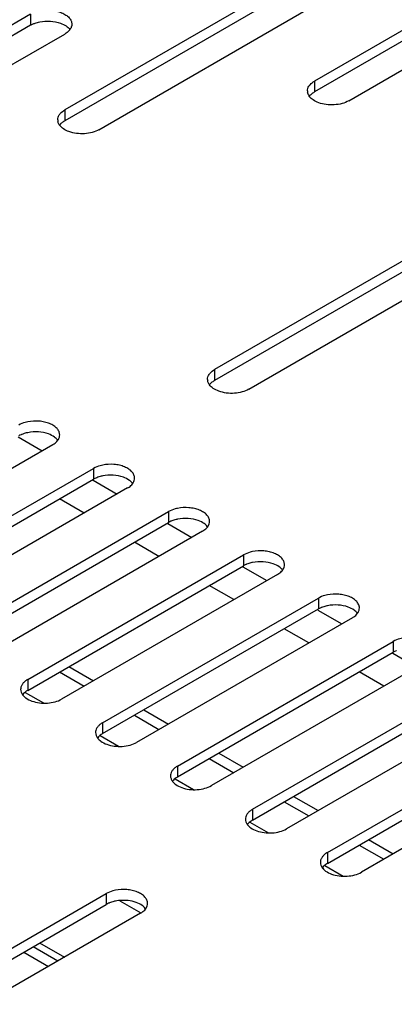
# Model space of a CAD drawing. Units: inches. Extents: x 1.6 to 88.3, y 1.6 to 57.1.
# Drawn here: x 74.2 to 75.6, y 40.8 to 44.3 of the extents above; entities that cross this region are included whole.
import ezdxf

# ---------------------------------------------------------------- set-up
doc = ezdxf.new("R2010")
doc.units = ezdxf.units.IN
doc.header["$LTSCALE"] = 4.986667
doc.header["$MEASUREMENT"] = 0
doc.layers.get('0').update_dxf_attribs({"linetype": 'CONTINUOUS'})
doc.layers.add('03_ALL_AXES', color=7, linetype='CONTINUOUS')

msp = doc.modelspace()

# ---------------------------------------------------------------- linework, layer by layer
at = {"color": 7, "linetype": 'Continuous'}
for p, q in [((74.2421, 42.8044), (74.3269, 42.7555)), ((74.5072, 42.6514), (74.5921, 42.6024)), ((74.7724, 42.4983), (74.8573, 42.4493)), ((75.0376, 42.3452), (75.1224, 42.2962)), ((75.3027, 42.1921), (75.3876, 42.1431)), ((75.5679, 42.039), (75.6527, 41.99)), ((74.2671, 41.9008), (74.3322, 41.8632)), ((74.5323, 41.7477), (74.5974, 41.7101)), ((74.7975, 41.5946), (74.8626, 41.557)), ((75.0626, 41.4415), (75.1277, 41.404)), ((75.3278, 41.2885), (75.3929, 41.2509)), ((74.6016, 41.1631), (74.6759, 41.1202))]:
    msp.add_line(p, q, dxfattribs=at)
at = {"layer": '03_ALL_AXES', "color": 7, "linetype": 'Continuous'}
for p, q in [((76.054, 44.5042), (75.2911, 44.0637)), ((76.054, 44.4658), (75.2911, 44.0253)), ((75.412, 43.9939), (76.1749, 44.4344)), ((75.1701, 44.4021), (74.4072, 43.9616)), ((75.1701, 44.3637), (74.4072, 43.9232)), ((74.5281, 43.8918), (75.291, 44.3323)), ((74.2863, 44.3), (73.5233, 43.8595)), ((74.2863, 44.3), (74.2863, 44.2617)), ((74.2863, 44.2617), (73.5233, 43.8212)), ((73.6442, 43.7897), (74.4072, 44.2302)), ((74.4249, 44.2451), (74.4208, 44.2405)), ((75.2911, 44.0637), (75.2911, 44.0253)), ((75.2734, 44.0104), (75.2774, 44.015)), ((74.4072, 43.9616), (74.4072, 43.9232)), ((74.3895, 43.9083), (74.3935, 43.9129)), ((75.7005, 43.4836), (74.9375, 43.0431)), ((75.7005, 43.4452), (74.9375, 43.0047)), ((75.0584, 42.9733), (75.8214, 43.4138)), ((74.9375, 43.0431), (74.9375, 43.0047)), ((74.9198, 42.9898), (74.9239, 42.9944)), ((74.3819, 42.7918), (74.3845, 42.7956)), ((74.3644, 42.7771), (73.6007, 42.3362)), ((73.7457, 42.2525), (74.5094, 42.6934)), ((74.5094, 42.6934), (74.5094, 42.655)), ((73.7457, 42.2141), (74.5094, 42.655)), ((74.6296, 42.624), (73.8659, 42.1831)), ((74.6471, 42.6387), (74.6497, 42.6425)), ((74.4755, 42.535), (74.3885, 42.5853)), ((74.0108, 42.0994), (74.7745, 42.5403)), ((74.7745, 42.5403), (74.7745, 42.5019)), ((74.0108, 42.061), (74.7745, 42.5019)), ((74.8947, 42.4709), (74.1311, 42.03)), ((74.9123, 42.4856), (74.9149, 42.4894)), ((74.7406, 42.382), (74.6537, 42.4322)), ((74.276, 41.9463), (75.0397, 42.3872)), ((75.0397, 42.3872), (75.0397, 42.3489)), ((74.276, 41.9079), (75.0397, 42.3489)), ((75.1774, 42.3326), (75.18, 42.3363)), ((75.1599, 42.3178), (74.3962, 41.8769)), ((75.0058, 42.2289), (74.9188, 42.2791)), ((74.5412, 41.7932), (75.3049, 42.2341)), ((75.3049, 42.2341), (75.3049, 42.1958)), ((74.5412, 41.7549), (75.3049, 42.1958)), ((75.4251, 42.1647), (74.6614, 41.7238)), ((75.4426, 42.1795), (75.4452, 42.1832)), ((75.271, 42.0758), (75.184, 42.126)), ((74.8063, 41.6401), (75.57, 42.081)), ((75.57, 42.081), (75.57, 42.0427)), ((74.8063, 41.6018), (75.57, 42.0427)), ((74.4217, 41.9921), (74.5087, 41.9419)), ((75.6902, 42.0116), (74.9266, 41.5707)), ((74.276, 41.9463), (74.276, 41.9079)), ((74.3885, 41.9729), (74.4755, 41.9227)), ((75.5361, 41.9227), (75.4492, 41.9729)), ((75.0715, 41.4871), (75.8352, 41.928)), ((75.0715, 41.4487), (75.8352, 41.8896)), ((75.9554, 41.8586), (75.1917, 41.4177)), ((74.6537, 41.8198), (74.7406, 41.7696)), ((74.6869, 41.839), (74.7739, 41.7888)), ((74.5412, 41.7932), (74.5412, 41.7549)), ((75.3367, 41.334), (76.1004, 41.7749)), ((75.3367, 41.2956), (76.1004, 41.7365)), ((76.2206, 41.7055), (75.4569, 41.2646)), ((74.9521, 41.6859), (75.039, 41.6357)), ((74.8063, 41.6401), (74.8063, 41.6018)), ((74.9188, 41.6667), (75.0058, 41.6165)), ((75.2172, 41.5328), (75.3042, 41.4826)), ((75.184, 41.5136), (75.271, 41.4634)), ((75.0715, 41.4871), (75.0715, 41.4487)), ((75.4492, 41.3605), (75.5361, 41.3103)), ((75.4824, 41.3797), (75.5694, 41.3295)), ((75.3367, 41.334), (75.3367, 41.2956)), ((73.7913, 40.7483), (74.5543, 41.1888)), ((74.5543, 41.1888), (74.5543, 41.1505)), ((73.7913, 40.71), (74.5543, 41.1505)), ((74.6752, 41.119), (73.9122, 40.6785)), ((74.6929, 41.1339), (74.6954, 41.1376)), ((74.3181, 41.0141), (74.4058, 40.9635)), ((74.2623, 40.9819), (74.35, 40.9313)), ((74.2955, 41.0011), (74.3832, 40.9504))]:
    msp.add_line(p, q, dxfattribs=at)
for centre, radius, start, end in [((75.2948, 44.0288), 0.0287, 180.1513, 191.0967), ((74.4109, 43.9267), 0.0287, 180.1513, 191.0967), ((74.9412, 43.0082), 0.0287, 180.1513, 191.0967), ((74.2797, 41.9116), 0.0286, 173.3479, 180.1052), ((74.5448, 41.7585), 0.0286, 173.3479, 180.1052), ((74.81, 41.6054), 0.0286, 173.3479, 180.1052), ((75.0752, 41.4523), 0.0286, 173.3479, 180.1052), ((75.3403, 41.2992), 0.0286, 173.3479, 180.1052)]:
    msp.add_arc(centre, radius, start, end, dxfattribs=at)
for points, knots in [([(74.3185, 44.3117), (74.3316, 44.3144), (74.352, 44.3155), (74.378, 44.3116), (74.3958, 44.3061), (74.4109, 44.2984), (74.4227, 44.2888), (74.4303, 44.2776), (74.4322, 44.2692), (74.4322, 44.2652)], [0, 0, 0, 0, 0.296214, 0.442537, 0.580383, 0.705567, 0.815933, 0.912396, 1, 1, 1, 1]), ([(74.2863, 44.2617), (74.2871, 44.2622), (74.2907, 44.2642), (74.2945, 44.2659), (74.2974, 44.2671)], [0, 0, 0, 0, 0.241853, 1, 1, 1, 1]), ([(74.2974, 44.2671), (74.299, 44.2677), (74.3059, 44.2703), (74.313, 44.2723), (74.3185, 44.2734)], [0, 0, 0, 0, 0.241433, 1, 1, 1, 1]), ([(74.3185, 44.2734), (74.3308, 44.2759), (74.3559, 44.2774), (74.3807, 44.2727), (74.3922, 44.2686)], [0, 0, 0, 0, 0.508388, 1, 1, 1, 1]), ([(74.3922, 44.2686), (74.3991, 44.2661), (74.4115, 44.2602), (74.4219, 44.2509), (74.4255, 44.2459)], [0, 0, 0, 0, 0.540599, 1, 1, 1, 1]), ([(74.4322, 44.2652), (74.4322, 44.2617), (74.4309, 44.2545), (74.4272, 44.2481), (74.4249, 44.2451)], [0, 0, 0, 0, 0.480505, 1, 1, 1, 1]), ([(74.4208, 44.2405), (74.4199, 44.2396), (74.4157, 44.2357), (74.4109, 44.2324), (74.4072, 44.2302)], [0, 0, 0, 0, 0.237585, 1, 1, 1, 1]), ([(75.266, 44.0287), (75.266, 44.0317), (75.267, 44.0379), (75.2698, 44.0435), (75.2715, 44.0462)], [0, 0, 0, 0, 0.484989, 1, 1, 1, 1]), ([(75.2715, 44.0462), (75.2726, 44.0479), (75.278, 44.0549), (75.2852, 44.0603), (75.2911, 44.0637)], [0, 0, 0, 0, 0.229466, 1, 1, 1, 1]), ([(75.2727, 44.0097), (75.2719, 44.0107), (75.2692, 44.0149), (75.2673, 44.0196), (75.2665, 44.0232)], [0, 0, 0, 0, 0.263011, 1, 1, 1, 1]), ([(75.306, 43.987), (75.2991, 43.9895), (75.2868, 43.9954), (75.2764, 44.0046), (75.2727, 44.0097)], [0, 0, 0, 0, 0.540599, 1, 1, 1, 1]), ([(75.2774, 44.015), (75.2784, 44.016), (75.2825, 44.0198), (75.2873, 44.0231), (75.2911, 44.0253)], [0, 0, 0, 0, 0.237585, 1, 1, 1, 1]), ([(75.412, 43.9939), (75.4047, 43.9897), (75.388, 43.9831), (75.3609, 43.9788), (75.3328, 43.9797), (75.3145, 43.9839), (75.306, 43.987)], [0, 0, 0, 0, 0.231498, 0.487812, 0.750261, 1, 1, 1, 1]), ([(74.3821, 43.9266), (74.3821, 43.9296), (74.3831, 43.9359), (74.3859, 43.9415), (74.3876, 43.9441)], [0, 0, 0, 0, 0.484989, 1, 1, 1, 1]), ([(74.3876, 43.9441), (74.3887, 43.9458), (74.3941, 43.9528), (74.4013, 43.9582), (74.4072, 43.9616)], [0, 0, 0, 0, 0.229466, 1, 1, 1, 1]), ([(74.3888, 43.9076), (74.388, 43.9087), (74.3853, 43.9128), (74.3834, 43.9176), (74.3827, 43.9212)], [0, 0, 0, 0, 0.263011, 1, 1, 1, 1]), ([(74.4221, 43.8849), (74.4152, 43.8874), (74.4029, 43.8933), (74.3925, 43.9025), (74.3888, 43.9076)], [0, 0, 0, 0, 0.540599, 1, 1, 1, 1]), ([(74.3935, 43.9129), (74.3945, 43.9139), (74.3987, 43.9178), (74.4034, 43.9211), (74.4072, 43.9232)], [0, 0, 0, 0, 0.237585, 1, 1, 1, 1]), ([(74.5281, 43.8918), (74.5208, 43.8876), (74.5041, 43.8811), (74.477, 43.8767), (74.449, 43.8776), (74.4307, 43.8818), (74.4221, 43.8849)], [0, 0, 0, 0, 0.231498, 0.487812, 0.750261, 1, 1, 1, 1]), ([(74.918, 43.0256), (74.9191, 43.0273), (74.9245, 43.0342), (74.9316, 43.0397), (74.9375, 43.0431)], [0, 0, 0, 0, 0.229466, 1, 1, 1, 1]), ([(74.9125, 43.0081), (74.9125, 43.0111), (74.9134, 43.0173), (74.9162, 43.0229), (74.918, 43.0256)], [0, 0, 0, 0, 0.484989, 1, 1, 1, 1]), ([(74.9191, 42.9891), (74.9184, 42.9901), (74.9156, 42.9943), (74.9137, 42.999), (74.913, 43.0026)], [0, 0, 0, 0, 0.263011, 1, 1, 1, 1]), ([(74.9239, 42.9944), (74.9248, 42.9953), (74.929, 42.9992), (74.9337, 43.0025), (74.9375, 43.0047)], [0, 0, 0, 0, 0.237585, 1, 1, 1, 1]), ([(74.9525, 42.9664), (74.9456, 42.9689), (74.9332, 42.9748), (74.9228, 42.984), (74.9191, 42.9891)], [0, 0, 0, 0, 0.540599, 1, 1, 1, 1]), ([(75.0584, 42.9733), (75.0511, 42.9691), (75.0344, 42.9625), (75.0074, 42.9582), (74.9793, 42.9591), (74.961, 42.9633), (74.9525, 42.9664)], [0, 0, 0, 0, 0.231498, 0.487812, 0.750261, 1, 1, 1, 1]), ([(74.2762, 42.8581), (74.2733, 42.8575), (74.2622, 42.8549), (74.2514, 42.8507), (74.2442, 42.8465)], [0, 0, 0, 0, 0.265662, 1, 1, 1, 1]), ([(74.3893, 42.8119), (74.3893, 42.8158), (74.3874, 42.8242), (74.3798, 42.8353), (74.3682, 42.8449), (74.3531, 42.8525), (74.3354, 42.8579), (74.3095, 42.8618), (74.2893, 42.8608), (74.2762, 42.8581)], [0, 0, 0, 0, 0.087604, 0.184067, 0.294433, 0.419617, 0.557463, 0.703786, 1, 1, 1, 1]), ([(74.2762, 42.8197), (74.2744, 42.8194), (74.2673, 42.8178), (74.2603, 42.8156), (74.2553, 42.8135)], [0, 0, 0, 0, 0.257974, 1, 1, 1, 1]), ([(74.3495, 42.815), (74.3381, 42.8191), (74.3135, 42.8238), (74.2885, 42.8222), (74.2762, 42.8197)], [0, 0, 0, 0, 0.491612, 1, 1, 1, 1]), ([(74.2553, 42.8135), (74.2544, 42.8131), (74.2505, 42.8115), (74.2468, 42.8097), (74.2442, 42.8081)], [0, 0, 0, 0, 0.25806, 1, 1, 1, 1]), ([(74.3763, 42.7995), (74.3745, 42.8011), (74.3665, 42.8076), (74.357, 42.8123), (74.3495, 42.815)], [0, 0, 0, 0, 0.22939, 1, 1, 1, 1]), ([(74.3644, 42.7771), (74.3662, 42.7781), (74.3726, 42.7822), (74.3785, 42.7874), (74.3819, 42.7918)], [0, 0, 0, 0, 0.268619, 1, 1, 1, 1]), ([(74.3825, 42.7926), (74.3821, 42.7932), (74.3802, 42.7956), (74.378, 42.7979), (74.3763, 42.7995)], [0, 0, 0, 0, 0.241665, 1, 1, 1, 1]), ([(74.3845, 42.7956), (74.386, 42.7981), (74.3885, 42.8034), (74.3893, 42.8091), (74.3893, 42.8119)], [0, 0, 0, 0, 0.513208, 1, 1, 1, 1]), ([(74.5414, 42.705), (74.5384, 42.7044), (74.5274, 42.7018), (74.5166, 42.6976), (74.5094, 42.6934)], [0, 0, 0, 0, 0.265662, 1, 1, 1, 1]), ([(74.6545, 42.6588), (74.6545, 42.6627), (74.6526, 42.6711), (74.645, 42.6822), (74.6333, 42.6918), (74.6183, 42.6994), (74.6006, 42.7049), (74.5747, 42.7087), (74.5545, 42.7077), (74.5414, 42.705)], [0, 0, 0, 0, 0.087604, 0.184067, 0.294433, 0.419617, 0.557463, 0.703786, 1, 1, 1, 1]), ([(74.5205, 42.6604), (74.5195, 42.66), (74.5157, 42.6584), (74.512, 42.6566), (74.5094, 42.655)], [0, 0, 0, 0, 0.25806, 1, 1, 1, 1]), ([(74.5414, 42.6667), (74.5395, 42.6663), (74.5325, 42.6647), (74.5255, 42.6625), (74.5205, 42.6604)], [0, 0, 0, 0, 0.257974, 1, 1, 1, 1]), ([(74.6147, 42.6619), (74.6033, 42.666), (74.5786, 42.6707), (74.5537, 42.6691), (74.5414, 42.6667)], [0, 0, 0, 0, 0.491612, 1, 1, 1, 1]), ([(74.6414, 42.6464), (74.6397, 42.648), (74.6316, 42.6545), (74.6222, 42.6592), (74.6147, 42.6619)], [0, 0, 0, 0, 0.22939, 1, 1, 1, 1]), ([(74.6477, 42.6395), (74.6473, 42.6401), (74.6454, 42.6426), (74.6432, 42.6448), (74.6414, 42.6464)], [0, 0, 0, 0, 0.241665, 1, 1, 1, 1]), ([(74.6497, 42.6425), (74.6512, 42.645), (74.6536, 42.6503), (74.6545, 42.656), (74.6545, 42.6588)], [0, 0, 0, 0, 0.513208, 1, 1, 1, 1]), ([(74.6296, 42.624), (74.6313, 42.625), (74.6378, 42.6291), (74.6437, 42.6343), (74.6471, 42.6387)], [0, 0, 0, 0, 0.268619, 1, 1, 1, 1]), ([(74.8066, 42.5519), (74.8036, 42.5513), (74.7925, 42.5487), (74.7818, 42.5445), (74.7745, 42.5403)], [0, 0, 0, 0, 0.265662, 1, 1, 1, 1]), ([(74.9196, 42.5057), (74.9196, 42.5096), (74.9178, 42.518), (74.9102, 42.5291), (74.8985, 42.5387), (74.8834, 42.5464), (74.8657, 42.5518), (74.8398, 42.5557), (74.8196, 42.5546), (74.8066, 42.5519)], [0, 0, 0, 0, 0.087604, 0.184067, 0.294433, 0.419617, 0.557463, 0.703786, 1, 1, 1, 1]), ([(74.7857, 42.5073), (74.7847, 42.5069), (74.7809, 42.5053), (74.7772, 42.5035), (74.7745, 42.5019)], [0, 0, 0, 0, 0.25806, 1, 1, 1, 1]), ([(74.8066, 42.5136), (74.8047, 42.5132), (74.7976, 42.5116), (74.7907, 42.5094), (74.7857, 42.5073)], [0, 0, 0, 0, 0.257974, 1, 1, 1, 1]), ([(74.8798, 42.5088), (74.8684, 42.5129), (74.8438, 42.5176), (74.8189, 42.5161), (74.8066, 42.5136)], [0, 0, 0, 0, 0.491612, 1, 1, 1, 1]), ([(74.9066, 42.4933), (74.9049, 42.495), (74.8968, 42.5015), (74.8873, 42.5061), (74.8798, 42.5088)], [0, 0, 0, 0, 0.22939, 1, 1, 1, 1]), ([(74.9149, 42.4894), (74.9164, 42.4919), (74.9188, 42.4972), (74.9196, 42.5029), (74.9196, 42.5057)], [0, 0, 0, 0, 0.513208, 1, 1, 1, 1]), ([(74.8947, 42.4709), (74.8965, 42.4719), (74.903, 42.476), (74.9088, 42.4812), (74.9123, 42.4856)], [0, 0, 0, 0, 0.268619, 1, 1, 1, 1]), ([(74.9129, 42.4864), (74.9124, 42.487), (74.9105, 42.4895), (74.9083, 42.4917), (74.9066, 42.4933)], [0, 0, 0, 0, 0.241665, 1, 1, 1, 1]), ([(75.1848, 42.3526), (75.1848, 42.3565), (75.1829, 42.3649), (75.1753, 42.376), (75.1637, 42.3856), (75.1486, 42.3933), (75.1309, 42.3987), (75.105, 42.4026), (75.0848, 42.4015), (75.0717, 42.3988)], [0, 0, 0, 0, 0.087604, 0.184067, 0.294433, 0.419617, 0.557463, 0.703786, 1, 1, 1, 1]), ([(75.0717, 42.3988), (75.0688, 42.3982), (75.0577, 42.3956), (75.0469, 42.3914), (75.0397, 42.3872)], [0, 0, 0, 0, 0.265662, 1, 1, 1, 1]), ([(75.0508, 42.3543), (75.0499, 42.3539), (75.046, 42.3522), (75.0423, 42.3504), (75.0397, 42.3489)], [0, 0, 0, 0, 0.25806, 1, 1, 1, 1]), ([(75.0717, 42.3605), (75.0699, 42.3601), (75.0628, 42.3585), (75.0558, 42.3563), (75.0508, 42.3543)], [0, 0, 0, 0, 0.257974, 1, 1, 1, 1]), ([(75.145, 42.3557), (75.1336, 42.3598), (75.109, 42.3645), (75.084, 42.363), (75.0717, 42.3605)], [0, 0, 0, 0, 0.491612, 1, 1, 1, 1]), ([(75.1718, 42.3403), (75.17, 42.3419), (75.162, 42.3484), (75.1525, 42.353), (75.145, 42.3557)], [0, 0, 0, 0, 0.22939, 1, 1, 1, 1]), ([(75.1599, 42.3178), (75.1617, 42.3189), (75.1681, 42.3229), (75.174, 42.3281), (75.1774, 42.3326)], [0, 0, 0, 0, 0.268619, 1, 1, 1, 1]), ([(75.178, 42.3333), (75.1776, 42.3339), (75.1757, 42.3364), (75.1735, 42.3387), (75.1718, 42.3403)], [0, 0, 0, 0, 0.241665, 1, 1, 1, 1]), ([(75.18, 42.3363), (75.1815, 42.3388), (75.1839, 42.3441), (75.1848, 42.3498), (75.1848, 42.3526)], [0, 0, 0, 0, 0.513208, 1, 1, 1, 1]), ([(75.3369, 42.2458), (75.3339, 42.2452), (75.3229, 42.2425), (75.3121, 42.2383), (75.3049, 42.2341)], [0, 0, 0, 0, 0.265662, 1, 1, 1, 1]), ([(75.45, 42.1995), (75.4499, 42.2034), (75.4481, 42.2118), (75.4405, 42.2229), (75.4288, 42.2325), (75.4138, 42.2402), (75.3961, 42.2456), (75.3702, 42.2495), (75.3499, 42.2484), (75.3369, 42.2458)], [0, 0, 0, 0, 0.087604, 0.184067, 0.294433, 0.419617, 0.557463, 0.703786, 1, 1, 1, 1]), ([(75.316, 42.2012), (75.315, 42.2008), (75.3112, 42.1992), (75.3075, 42.1973), (75.3049, 42.1958)], [0, 0, 0, 0, 0.25806, 1, 1, 1, 1]), ([(75.3369, 42.2074), (75.335, 42.207), (75.328, 42.2054), (75.321, 42.2032), (75.316, 42.2012)], [0, 0, 0, 0, 0.257974, 1, 1, 1, 1]), ([(75.4102, 42.2026), (75.3988, 42.2068), (75.3741, 42.2114), (75.3492, 42.2099), (75.3369, 42.2074)], [0, 0, 0, 0, 0.491612, 1, 1, 1, 1]), ([(75.4369, 42.1872), (75.4352, 42.1888), (75.4271, 42.1953), (75.4177, 42.1999), (75.4102, 42.2026)], [0, 0, 0, 0, 0.22939, 1, 1, 1, 1]), ([(75.4452, 42.1832), (75.4467, 42.1857), (75.4491, 42.191), (75.45, 42.1967), (75.45, 42.1995)], [0, 0, 0, 0, 0.513208, 1, 1, 1, 1]), ([(75.4251, 42.1647), (75.4268, 42.1658), (75.4333, 42.1698), (75.4392, 42.175), (75.4426, 42.1795)], [0, 0, 0, 0, 0.268619, 1, 1, 1, 1]), ([(75.4432, 42.1802), (75.4428, 42.1808), (75.4408, 42.1833), (75.4387, 42.1856), (75.4369, 42.1872)], [0, 0, 0, 0, 0.241665, 1, 1, 1, 1]), ([(75.6021, 42.0927), (75.5991, 42.0921), (75.588, 42.0894), (75.5773, 42.0852), (75.57, 42.081)], [0, 0, 0, 0, 0.265662, 1, 1, 1, 1]), ([(75.5812, 42.0481), (75.5802, 42.0477), (75.5764, 42.0461), (75.5727, 42.0442), (75.57, 42.0427)], [0, 0, 0, 0, 0.25806, 1, 1, 1, 1]), ([(74.276, 41.9463), (74.2726, 41.9444), (74.2663, 41.9401), (74.2587, 41.9324), (74.2534, 41.924), (74.2517, 41.9179), (74.2513, 41.9149)], [0, 0, 0, 0, 0.286184, 0.546483, 0.781964, 1, 1, 1, 1]), ([(74.2511, 41.9116), (74.2511, 41.9083), (74.2524, 41.9014), (74.2558, 41.8953), (74.2579, 41.8925)], [0, 0, 0, 0, 0.482131, 1, 1, 1, 1]), ([(74.2579, 41.8925), (74.2583, 41.8919), (74.2602, 41.8894), (74.2624, 41.8871), (74.2641, 41.8855)], [0, 0, 0, 0, 0.241665, 1, 1, 1, 1]), ([(74.276, 41.9079), (74.2742, 41.9069), (74.2678, 41.9028), (74.2619, 41.8976), (74.2585, 41.8932)], [0, 0, 0, 0, 0.268619, 1, 1, 1, 1]), ([(74.2641, 41.8855), (74.2659, 41.8839), (74.274, 41.8774), (74.2834, 41.8728), (74.2909, 41.8701)], [0, 0, 0, 0, 0.22939, 1, 1, 1, 1]), ([(74.2909, 41.8701), (74.2994, 41.867), (74.3176, 41.8628), (74.3455, 41.8619), (74.3724, 41.8663), (74.389, 41.8727), (74.3962, 41.8769)], [0, 0, 0, 0, 0.249739, 0.512188, 0.768502, 1, 1, 1, 1]), ([(74.5412, 41.7932), (74.5378, 41.7913), (74.5315, 41.787), (74.5238, 41.7794), (74.5185, 41.7709), (74.5168, 41.7648), (74.5165, 41.7618)], [0, 0, 0, 0, 0.286184, 0.546483, 0.781964, 1, 1, 1, 1]), ([(74.5163, 41.7585), (74.5163, 41.7552), (74.5176, 41.7483), (74.5209, 41.7422), (74.523, 41.7394)], [0, 0, 0, 0, 0.482131, 1, 1, 1, 1]), ([(74.523, 41.7394), (74.5235, 41.7388), (74.5254, 41.7363), (74.5276, 41.734), (74.5293, 41.7324)], [0, 0, 0, 0, 0.241665, 1, 1, 1, 1]), ([(74.5412, 41.7549), (74.5394, 41.7538), (74.5329, 41.7497), (74.5271, 41.7446), (74.5237, 41.7401)], [0, 0, 0, 0, 0.268619, 1, 1, 1, 1]), ([(74.5293, 41.7324), (74.5311, 41.7308), (74.5391, 41.7243), (74.5486, 41.7197), (74.5561, 41.717)], [0, 0, 0, 0, 0.22939, 1, 1, 1, 1]), ([(74.5561, 41.717), (74.5645, 41.7139), (74.5827, 41.7097), (74.6106, 41.7089), (74.6375, 41.7132), (74.6542, 41.7197), (74.6614, 41.7238)], [0, 0, 0, 0, 0.249739, 0.512188, 0.768502, 1, 1, 1, 1]), ([(74.8063, 41.6401), (74.8029, 41.6382), (74.7967, 41.6339), (74.789, 41.6263), (74.7837, 41.6178), (74.782, 41.6117), (74.7816, 41.6087)], [0, 0, 0, 0, 0.286184, 0.546483, 0.781964, 1, 1, 1, 1]), ([(74.7815, 41.6054), (74.7815, 41.6021), (74.7827, 41.5952), (74.7861, 41.5892), (74.7882, 41.5863)], [0, 0, 0, 0, 0.482131, 1, 1, 1, 1]), ([(74.8063, 41.6018), (74.8046, 41.6007), (74.7981, 41.5967), (74.7923, 41.5915), (74.7888, 41.587)], [0, 0, 0, 0, 0.268619, 1, 1, 1, 1]), ([(74.7882, 41.5863), (74.7886, 41.5857), (74.7906, 41.5832), (74.7927, 41.5809), (74.7945, 41.5793)], [0, 0, 0, 0, 0.241665, 1, 1, 1, 1]), ([(74.7945, 41.5793), (74.7962, 41.5777), (74.8043, 41.5712), (74.8137, 41.5666), (74.8212, 41.5639)], [0, 0, 0, 0, 0.22939, 1, 1, 1, 1]), ([(74.8212, 41.5639), (74.8297, 41.5608), (74.8479, 41.5566), (74.8758, 41.5558), (74.9027, 41.5601), (74.9193, 41.5666), (74.9266, 41.5707)], [0, 0, 0, 0, 0.249739, 0.512188, 0.768502, 1, 1, 1, 1]), ([(75.0715, 41.4871), (75.0681, 41.4851), (75.0618, 41.4808), (75.0542, 41.4732), (75.0489, 41.4647), (75.0472, 41.4586), (75.0468, 41.4556)], [0, 0, 0, 0, 0.286184, 0.546483, 0.781964, 1, 1, 1, 1]), ([(75.0466, 41.4523), (75.0466, 41.449), (75.0479, 41.4421), (75.0513, 41.4361), (75.0534, 41.4332)], [0, 0, 0, 0, 0.482131, 1, 1, 1, 1]), ([(75.0534, 41.4332), (75.0538, 41.4326), (75.0557, 41.4301), (75.0579, 41.4278), (75.0596, 41.4262)], [0, 0, 0, 0, 0.241665, 1, 1, 1, 1]), ([(75.0715, 41.4487), (75.0697, 41.4476), (75.0633, 41.4436), (75.0574, 41.4384), (75.054, 41.434)], [0, 0, 0, 0, 0.268619, 1, 1, 1, 1]), ([(75.0596, 41.4262), (75.0614, 41.4246), (75.0695, 41.4181), (75.0789, 41.4135), (75.0864, 41.4108)], [0, 0, 0, 0, 0.22939, 1, 1, 1, 1]), ([(75.0864, 41.4108), (75.0949, 41.4077), (75.1131, 41.4036), (75.141, 41.4027), (75.1679, 41.407), (75.1845, 41.4135), (75.1917, 41.4177)], [0, 0, 0, 0, 0.249739, 0.512188, 0.768502, 1, 1, 1, 1]), ([(75.3367, 41.334), (75.3333, 41.332), (75.327, 41.3277), (75.3193, 41.3201), (75.314, 41.3117), (75.3123, 41.3055), (75.312, 41.3026)], [0, 0, 0, 0, 0.286184, 0.546483, 0.781964, 1, 1, 1, 1]), ([(75.3118, 41.2992), (75.3118, 41.2959), (75.3131, 41.289), (75.3164, 41.283), (75.3185, 41.2801)], [0, 0, 0, 0, 0.482131, 1, 1, 1, 1]), ([(75.3367, 41.2956), (75.3349, 41.2946), (75.3284, 41.2905), (75.3226, 41.2853), (75.3192, 41.2809)], [0, 0, 0, 0, 0.268619, 1, 1, 1, 1]), ([(75.3185, 41.2801), (75.319, 41.2795), (75.3209, 41.277), (75.3231, 41.2748), (75.3248, 41.2732)], [0, 0, 0, 0, 0.241665, 1, 1, 1, 1]), ([(75.3248, 41.2732), (75.3266, 41.2715), (75.3346, 41.2651), (75.3441, 41.2604), (75.3516, 41.2577)], [0, 0, 0, 0, 0.22939, 1, 1, 1, 1]), ([(75.3516, 41.2577), (75.36, 41.2546), (75.3782, 41.2505), (75.4061, 41.2496), (75.433, 41.2539), (75.4496, 41.2604), (75.4569, 41.2646)], [0, 0, 0, 0, 0.249739, 0.512188, 0.768502, 1, 1, 1, 1]), ([(74.5865, 41.2005), (74.5835, 41.1999), (74.5724, 41.1972), (74.5615, 41.193), (74.5543, 41.1888)], [0, 0, 0, 0, 0.265662, 1, 1, 1, 1]), ([(74.7002, 41.154), (74.7002, 41.158), (74.6983, 41.1664), (74.6907, 41.1776), (74.679, 41.1872), (74.6638, 41.1949), (74.646, 41.2003), (74.62, 41.2043), (74.5996, 41.2032), (74.5865, 41.2005)], [0, 0, 0, 0, 0.087604, 0.184067, 0.294433, 0.419617, 0.557463, 0.703786, 1, 1, 1, 1]), ([(74.5654, 41.1559), (74.5644, 41.1555), (74.5606, 41.1538), (74.5569, 41.152), (74.5543, 41.1505)], [0, 0, 0, 0, 0.25802, 1, 1, 1, 1]), ([(74.5865, 41.1621), (74.5846, 41.1618), (74.5775, 41.1602), (74.5705, 41.1579), (74.5654, 41.1559)], [0, 0, 0, 0, 0.258013, 1, 1, 1, 1]), ([(74.6013, 41.1643), (74.6, 41.1642), (74.5951, 41.1637), (74.5901, 41.1629), (74.5865, 41.1621)], [0, 0, 0, 0, 0.252515, 1, 1, 1, 1]), ([(74.6602, 41.1573), (74.6511, 41.1607), (74.6315, 41.165), (74.6114, 41.1652), (74.6013, 41.1643)], [0, 0, 0, 0, 0.488087, 1, 1, 1, 1]), ([(74.6871, 41.1418), (74.6854, 41.1434), (74.6773, 41.15), (74.6677, 41.1546), (74.6602, 41.1573)], [0, 0, 0, 0, 0.22939, 1, 1, 1, 1]), ([(74.6954, 41.1376), (74.697, 41.1401), (74.6994, 41.1454), (74.7002, 41.1512), (74.7002, 41.154)], [0, 0, 0, 0, 0.513208, 1, 1, 1, 1]), ([(74.6752, 41.119), (74.677, 41.1201), (74.6835, 41.1242), (74.6894, 41.1294), (74.6929, 41.1339)], [0, 0, 0, 0, 0.268734, 1, 1, 1, 1]), ([(74.6935, 41.1347), (74.6931, 41.1353), (74.6911, 41.1378), (74.6889, 41.1402), (74.6871, 41.1418)], [0, 0, 0, 0, 0.241513, 1, 1, 1, 1])]:
    msp.add_open_spline(points, degree=3, knots=knots, dxfattribs=at)

doc.saveas('drawing.dxf')
